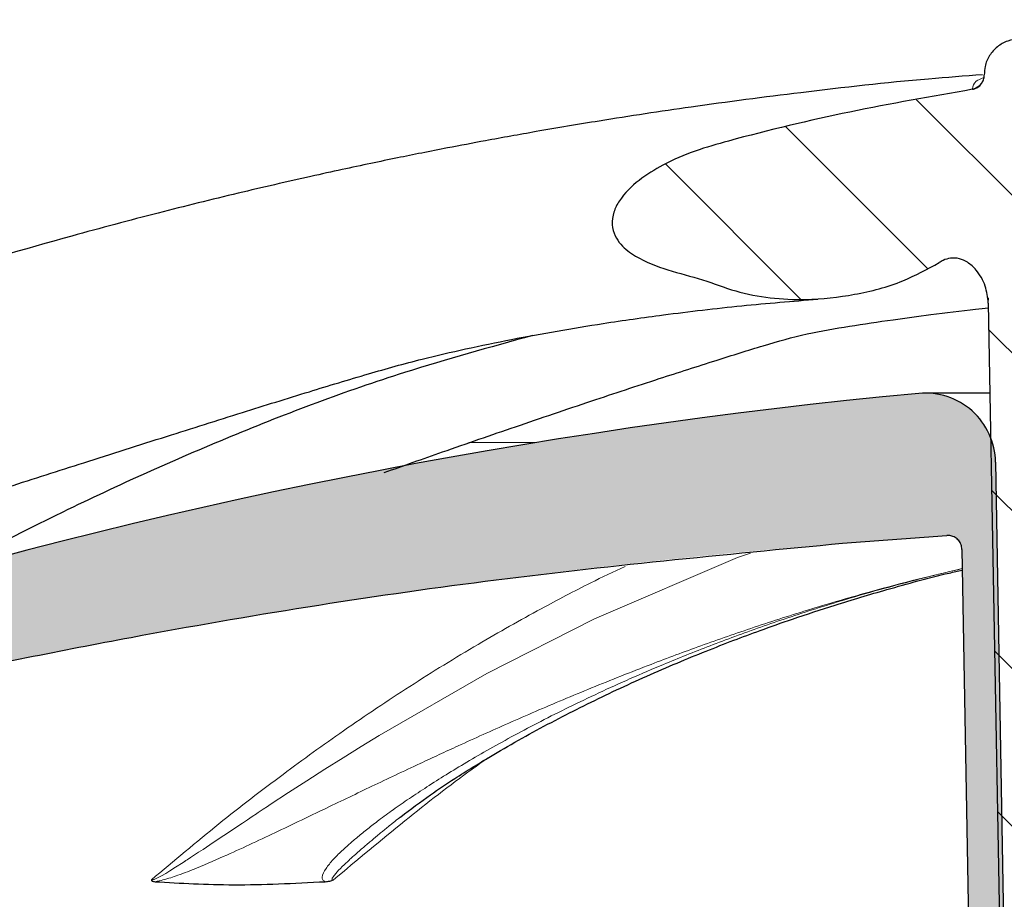
# Model space of a CAD drawing. Units: millimetres. Extents: x 0 to 420, y 0 to 297.
# Drawn here: x 110 to 124, y 236 to 248 of the extents above; entities that cross this region are included whole.
import ezdxf

# ---------------------------------------------------------------- set-up
doc = ezdxf.new("R2010")
doc.units = ezdxf.units.MM
doc.styles.add('SLDTEXTSTYLE0', font='TXT', dxfattribs={"width": 0.605})
doc.dimstyles.new('SLDDIMSTYLE1', dxfattribs={"dimtxt": 3.5, "dimasz": 3.5, "dimexe": 0, "dimexo": 0.0625, "dimgap": 0.875, "dimtad": 1, "dimdec": 0, "dimrnd": 1e-09, "dimzin": 12, "dimdsep": 46, "dimtxsty": 'SLDTEXTSTYLE0', "dimsah": 1, "dimcen": 0.09, "dimadec": 0, "dimazin": 3, "dimtfac": 1, "dimtdec": 3, "dimtofl": 0, "dimtmove": 0, "dimatfit": 3, "dimfxl": 0, "dimfrac": 2, "dimtolj": 1, "dimtzin": 12, "dimarcsym": 0})

# ---------------------------------------------------------------- blocks, each defined once
blk = doc.blocks.new('_D')
at = {"color": 7, "linetype": 'Continuous', "lineweight": 0}
for p, q in [((74.36109493925395, 244.3507754144011), (74.36109493925395, 259.1233383771468)), ((184.3755860952288, 244.3507754144011), (184.3755860952288, 259.1233383771468)), ((74.36109493925395, 258.1233383771468), (184.3755860952288, 258.1233383771468))]:
    blk.add_line(p, q, dxfattribs=at)
at = {"color": 7, "linetype": 'Continuous', "lineweight": 18}
for points in [[(74.36109493925395, 258.1233383771468), (77.86109493925395, 257.5848768386853), (77.86109493925395, 258.6617999156084)], [(184.3755860952288, 258.1233383771468), (180.8755860952288, 258.6617999156084), (180.8755860952288, 257.5848768386853)]]:
    blk.add_solid(points, dxfattribs=at)
at = {"color": 7, "linetype": 'Continuous', "lineweight": 18, "char_height": 3.5, "attachment_point": 1, "style": 'SLDTEXTSTYLE0'}
for s, insert in [('%%c', (122.8064484101123, 262.6350754663487)), ('110', (127.9093999553806, 262.6447977755357))]:
    blk.add_mtext(s, dxfattribs=dict(at, insert=insert))

msp = doc.modelspace()

# ---------------------------------------------------------------- hatches: boundary and pattern name
at = {"linetype": 'Continuous', "lineweight": 18}
h = msp.add_hatch(dxfattribs=at)
h.set_pattern_fill('ANSI31', scale=0.5, angle=90.0000000000002, style=0)
h.set_pattern_definition([(135.0000000000002, (0, 0), (-1.12253201513364, -1.122532015133648), [])])
edge = h.paths.add_edge_path(flags=0)
edge.add_line((124.9556853597151, 231.0951277735867), (125.6229880107552, 231.0951277735867))
edge.add_arc((125.6229880107552, 231.5951277735867), 0.5, 270.0000000000008, 359.0241563438692)
edge.add_line((126.1229154929365, 231.5866123428987), (126.3579473708089, 245.384962566616))
edge.add_arc((126.8578748529911, 245.3764471359518), 0.5, 92.59737378941179, 179.0241563465916, ccw=False)
edge.add_arc((130.9141769102464, 155.9592970310973), 90.009107465407, 90.98405881599479, 92.59737378941378, ccw=False)
edge.add_arc((127.8225041242363, 155.9592970310973), 90.009107465407, 87.40262621058451, 89.01594118400362, ccw=False)
edge.add_arc((131.8788061814917, 245.3764471359518), 0.5, 0.9758436534069119, 87.4026262105865, ccw=False)
edge.add_line((132.3787336636739, 245.384962566616), (132.6137655415462, 231.5866123428987))
edge.add_arc((133.1136930237276, 231.5951277735867), 0.5, 180.9758436561324, 270.0000000000008)
edge.add_line((133.1136930237275, 231.0951277735866), (133.7809956747676, 231.0951277735866))
edge.add_arc((133.7809956747676, 231.5951277735867), 0.5, 270.0000000000008, 358.9758436528922)
edge.add_line((134.2809157988799, 231.5861907993601), (134.5088472627992, 244.3363144097909))
edge.add_spline(control_points=[(134.508845397715, 244.33631808953), (134.5096594434287, 244.3816604598495), (134.5148037394538, 244.427099406179), (134.5238552416576, 244.4715365924588), (134.5389834006448, 244.545806343915), (134.5652997674147, 244.6186026358037), (134.6011640458396, 244.6853754649244), (134.6358728731618, 244.7499970521289), (134.6803323938676, 244.8107667573458), (134.7338469972399, 244.860934869258), (134.7707663797316, 244.8955455287015), (134.8129864202298, 244.9258007174566), (134.858990022657, 244.9468864262283), (134.8931348330555, 244.9625366686038), (134.9301503853102, 244.9732884478461), (134.9675000688289, 244.9772632817568), (135.0104276256803, 244.9818317249831), (135.0549996356474, 244.9773551320306), (135.0964580963046, 244.9653201060364), (135.1357213487672, 244.9539223296474), (135.1733321959179, 244.9358022382449), (135.2076980456686, 244.9136549884952)], knot_values=[5.892117595393424e-06, 5.892117595393424e-06, 5.892117595393424e-06, 5.892117595393424e-06, 0.0001419401364961657, 0.0001419401364961657, 0.0001419401364961657, 0.0003707486102697029, 0.0003707486102697029, 0.0003707486102697029, 0.000592463994851327, 0.000592463994851327, 0.000592463994851327, 0.0007449487410582929, 0.0007449487410582929, 0.0007449487410582929, 0.0008578402268262023, 0.0008578402268262023, 0.0008578402268262023, 0.0009883468585903607, 0.0009883468585903607, 0.0009883468585903607, 0.001111249769594294, 0.001111249769594294, 0.001111249769594294, 0.001111249769594294], weights=[1, 1, 1, 1, 1, 1, 1, 1, 1, 1, 1, 1, 1, 1, 1, 1, 1, 1, 1, 1, 1, 1], degree=3, periodic=0)
edge.add_spline(control_points=[(135.2076980456686, 244.9136549884952), (135.3503134131705, 244.8215950400962), (135.5032781282643, 244.7453304351156), (135.6600824389399, 244.6810576382434), (136.0634528996873, 244.5157194050269), (136.5014454368875, 244.4233950791544), (136.9365494828625, 244.3963963913537), (137.158291859836, 244.3826370313489), (137.3821651185732, 244.3860304161437), (137.602888728849, 244.4113304082469), (137.7130001182609, 244.4239517009083), (137.8226665164651, 244.441944156871), (137.9308722456232, 244.4659303046239), (138.1477738604053, 244.514011253946), (138.3534404687736, 244.6036353633004), (138.5671269363936, 244.6644315945886), (138.7866126932728, 244.7268777896532), (139.0082248164359, 244.7839736498994), (139.2222156411247, 244.8632292597945), (139.3339407037428, 244.9046087815158), (139.4443661928757, 244.9526202946205), (139.5456439848587, 245.0153703008828), (139.615220617972, 245.0584788055023), (139.6816839509149, 245.1090224731871), (139.7366687313167, 245.1696518799966), (139.7726432627974, 245.2093194841588), (139.8041299426732, 245.2542863860135), (139.8260442044523, 245.3031479339414), (139.8481175636607, 245.3523642164591), (139.8608318400827, 245.4067369194014), (139.8632973770635, 245.4606200965441), (139.8655073015488, 245.5089169801196), (139.8597294220045, 245.5580252995677), (139.8474937316215, 245.6047988028595), (139.8304362554239, 245.6700045978821), (139.8002898272092, 245.7322593930357), (139.7634730171461, 245.7887153554802), (139.6997162151301, 245.8864818815325), (139.6159508719637, 245.9715346486078), (139.5264514624965, 246.046455133955), (139.3447501252622, 246.1985583987127), (139.1320659440594, 246.3142048337204), (138.9146943863307, 246.4085466854789), (137.9541333117899, 246.8254416622007), (136.897713050598, 246.9818266141665), (135.8695121758742, 247.1800233869862), (135.4925908745535, 247.2526790201073), (135.1144694767392, 247.319356686611), (134.735445813433, 247.3800985261251)], knot_values=[0.0006800794524484466, 0.0006800794524484466, 0.0006800794524484466, 0.0006800794524484466, 0.001188027706837842, 0.001188027706837842, 0.001188027706837842, 0.002503401953392234, 0.002503401953392234, 0.002503401953392234, 0.003167829436487492, 0.003167829436487492, 0.003167829436487492, 0.003498323157196398, 0.003498323157196398, 0.003498323157196398, 0.004162226888012682, 0.004162226888012682, 0.004162226888012682, 0.004844035247920762, 0.004844035247920762, 0.004844035247920762, 0.005200653820480848, 0.005200653820480848, 0.005200653820480848, 0.005445932577876719, 0.005445932577876719, 0.005445932577876719, 0.00560621123819593, 0.00560621123819593, 0.00560621123819593, 0.005768265983482785, 0.005768265983482785, 0.005768265983482785, 0.005912728706871396, 0.005912728706871396, 0.005912728706871396, 0.006114965169883529, 0.006114965169883529, 0.006114965169883529, 0.006466093767105142, 0.006466093767105142, 0.006466093767105142, 0.007182350963318943, 0.007182350963318943, 0.007182350963318943, 0.01036413184138894, 0.01036413184138894, 0.01036413184138894, 0.0115288288150904, 0.0115288288150904, 0.0115288288150904, 0.0115288288150904], weights=[1, 1, 1, 1, 1, 1, 1, 1, 1, 1, 1, 1, 1, 1, 1, 1, 1, 1, 1, 1, 1, 1, 1, 1, 1, 1, 1, 1, 1, 1, 1, 1, 1, 1, 1, 1, 1, 1, 1, 1, 1, 1, 1, 1, 1, 1, 1, 1, 1], degree=3, periodic=0)
edge.add_spline(control_points=[(134.7354458134329, 247.3800985261252), (134.7309922457094, 247.3808121970783), (134.7264592539668, 247.3816979164897), (134.7219660145481, 247.3827427860867), (134.7000813017974, 247.3878319141884), (134.6787841072442, 247.3968356052795), (134.6598677563734, 247.408960437103), (134.6406929251226, 247.4212509473473), (134.6234181335563, 247.4370953497341), (134.6094784931549, 247.4551069354789), (134.5954453783462, 247.473239300688), (134.5843912853316, 247.4940774895164), (134.5772038614402, 247.5158502228569), (134.5700180524248, 247.5376180642825), (134.5664931201444, 247.5609244789523), (134.566902801597, 247.5838440542679)], knot_values=[2.947420125869578e-06, 2.947420125869578e-06, 2.947420125869578e-06, 2.947420125869578e-06, 1.678655033506889e-05, 1.678655033506889e-05, 1.678655033506889e-05, 8.513249623573924e-05, 8.513249623573924e-05, 8.513249623573924e-05, 0.0001544239080326542, 0.0001544239080326542, 0.0001544239080326542, 0.0002241747136991409, 0.0002241747136991409, 0.0002241747136991409, 0.0002938972838939404, 0.0002938972838939404, 0.0002938972838939404, 0.0002938972838939404], weights=[1, 1, 1, 1, 1, 1, 1, 1, 1, 1, 1, 1, 1, 1, 1, 1], degree=3, periodic=0)
edge.add_line((134.5669027121164, 247.5838439185479), (134.5669446668456, 247.5861907993797))
edge.add_spline(control_points=[(134.5669446668448, 247.5861907993797), (134.5679449268751, 247.6421437546959), (134.5592986212903, 247.6990410321696), (134.5417217544151, 247.7521709435153), (134.5241448875399, 247.805300854861), (134.4971526676841, 247.8561287886321), (134.4629803323097, 247.900445661534), (134.4288079969345, 247.9447625344371), (134.3865130308385, 247.9837906605426), (134.3395978985536, 248.0142981037588), (134.2926827662687, 248.0448055469751), (134.239853490521, 248.0676337402531), (134.1854848866047, 248.080892270982), (134.1468463282309, 248.090314814079), (134.1067954179009, 248.0951277735866), (134.067024542733, 248.0951277735866)], knot_values=[0, 0, 0, 0, 0.0001678856859851677, 0.0001678856859851677, 0.0001678856859851677, 0.0003357713719703394, 0.0003357713719703394, 0.0003357713719703394, 0.0005036570579598648, 0.0005036570579598648, 0.0005036570579598648, 0.0006715427439493931, 0.0006715427439493931, 0.0006715427439493931, 0.0007900081317215397, 0.0007900081317215397, 0.0007900081317215397, 0.0007900081317215397], weights=[1, 1, 1, 1, 1, 1, 1, 1, 1, 1, 1, 1, 1, 1, 1, 1], degree=3, periodic=0)
edge.add_line((134.067024542733, 248.0951277735866), (124.6696564917497, 248.0951277735866))
edge.add_spline(control_points=[(124.6696564917497, 248.0951277735867), (124.6136945964214, 248.0951277735867), (124.5569609520088, 248.085465870262), (124.5041536962726, 248.0669421700279), (124.4513464405365, 248.0484184697938), (124.4010090841633, 248.0205220661269), (124.3573100855202, 247.9855630723437), (124.313611086876, 247.9506040785596), (124.2753451736251, 247.9076182824469), (124.2456811626814, 247.8601653564714), (124.2160171517377, 247.8127124304959), (124.1941368730536, 247.7594835643698), (124.1818522420202, 247.7048866636403), (124.1731218277904, 247.6660858597955), (124.1690255050667, 247.6259553210797), (124.1697363676379, 247.5861907993798)], knot_values=[0, 0, 0, 0, 0.0001678856859851697, 0.0001678856859851697, 0.0001678856859851697, 0.00033577137197034, 0.00033577137197034, 0.00033577137197034, 0.0005036570579598622, 0.0005036570579598622, 0.0005036570579598622, 0.0006715427439493919, 0.0006715427439493919, 0.0006715427439493919, 0.0007900081317215314, 0.0007900081317215314, 0.0007900081317215314, 0.0007900081317215314], weights=[1, 1, 1, 1, 1, 1, 1, 1, 1, 1, 1, 1, 1, 1, 1, 1], degree=3, periodic=0)
edge.add_spline(control_points=[(124.1697363676379, 247.5861907993797), (124.1698858654713, 247.5778225632768), (124.1697284219268, 247.5717905225354), (124.1693067401594, 247.5657828522064), (124.1677180312796, 247.54314862911), (124.1622564963773, 247.5204768472942), (124.1533405468523, 247.4996120948358), (124.144545105943, 247.479029351874), (124.1321502901511, 247.4596536873082), (124.1171156712696, 247.4430714883072), (124.1019684233362, 247.4263650668456), (124.0837190004032, 247.4120399140932), (124.0638698088374, 247.4013369597257), (124.0444354790808, 247.3908577044947), (124.0229352166956, 247.3835758442204), (124.0011337723846, 247.3800822802468)], knot_values=[3.965744288653661e-06, 3.965744288653661e-06, 3.965744288653661e-06, 3.965744288653661e-06, 2.203253131755594e-05, 2.203253131755594e-05, 2.203253131755594e-05, 9.09660474107912e-05, 9.09660474107912e-05, 9.09660474107912e-05, 0.000158955203824858, 0.000158955203824858, 0.000158955203824858, 0.0002274865872864347, 0.0002274865872864347, 0.0002274865872864347, 0.0002945965139015807, 0.0002945965139015807, 0.0002945965139015807, 0.0002945965139015807], weights=[1, 1, 1, 1, 1, 1, 1, 1, 1, 1, 1, 1, 1, 1, 1, 1], degree=3, periodic=0)
edge.add_spline(control_points=[(124.0011337723846, 247.3800822802468), (122.8330341211993, 247.1928841366372), (121.6717274617671, 246.9507627412696), (120.5290848138444, 246.643987878428), (120.2090419410965, 246.5580632819944), (119.8891293751504, 246.4553725675444), (119.5962038384334, 246.300436753066), (119.4773947229478, 246.2375955706906), (119.3621728738664, 246.1663507043673), (119.2562347276107, 246.0836359578423), (119.149575271494, 246.0003580245481), (119.0490771404687, 245.904187528106), (118.9747670666934, 245.7910970037975), (118.9421603200263, 245.7414736635256), (118.9146591836164, 245.6875708991389), (118.8967471655565, 245.630959633149), (118.8786955238346, 245.57390708398), (118.8700371022609, 245.5126327861181), (118.8738029833905, 245.4529111545693), (118.8772634789402, 245.3980325131349), (118.8914674918395, 245.3428218909986), (118.9152343841726, 245.2932358532061), (118.9360859738333, 245.2497321549328), (118.964427783196, 245.209505700203), (118.9965443154275, 245.1735072431215), (119.0558030902883, 245.1070858608826), (119.1288458369694, 245.0526361918579), (119.2051314982702, 245.0067678989267), (119.4946783306654, 244.8326720243), (119.8347265896238, 244.7581240774056), (120.1600888122169, 244.667095698197), (120.3197288772692, 244.6224323188328), (120.4725012133379, 244.5554029240382), (120.6319176565079, 244.5099478311092), (120.9543651497491, 244.4180069969107), (121.2953313044906, 244.3821082122668), (121.6305533295394, 244.38929826184), (122.0994875011572, 244.3993562523316), (122.5747611962428, 244.4864022936543), (123.0122782076243, 244.6554563833282), (123.1917905553758, 244.7248189355146), (123.3670574042756, 244.8091292716169), (123.5287401105125, 244.9135062285805)], knot_values=[0.0004170632698199895, 0.0004170632698199895, 0.0004170632698199895, 0.0004170632698199895, 0.003966324466981058, 0.003966324466981058, 0.003966324466981058, 0.004962794100480159, 0.004962794100480159, 0.004962794100480159, 0.00536467521052598, 0.00536467521052598, 0.00536467521052598, 0.00577154133403499, 0.00577154133403499, 0.00577154133403499, 0.005948479467088107, 0.005948479467088107, 0.005948479467088107, 0.006127716520631239, 0.006127716520631239, 0.006127716520631239, 0.006292411362285795, 0.006292411362285795, 0.006292411362285795, 0.006435821479166096, 0.006435821479166096, 0.006435821479166096, 0.00670187601748208, 0.00670187601748208, 0.00670187601748208, 0.007723060580477531, 0.007723060580477531, 0.007723060580477531, 0.00822351155939236, 0.00822351155939236, 0.00822351155939236, 0.00924747163963068, 0.00924747163963068, 0.00924747163963068, 0.01068597114261671, 0.01068597114261671, 0.01068597114261671, 0.01126992532555981, 0.01126992532555981, 0.01126992532555981, 0.01126992532555981], weights=[1, 1, 1, 1, 1, 1, 1, 1, 1, 1, 1, 1, 1, 1, 1, 1, 1, 1, 1, 1, 1, 1, 1, 1, 1, 1, 1, 1, 1, 1, 1, 1, 1, 1, 1, 1, 1, 1, 1, 1, 1, 1, 1], degree=3, periodic=0)
edge.add_spline(control_points=[(123.5287401105125, 244.9135062285805), (123.5468750233778, 244.9251855359074), (123.5655601186441, 244.9355932044113), (123.5848809650903, 244.9445222264178), (123.6181849921194, 244.9599134977618), (123.6539928368046, 244.9710467892642), (123.6903421705957, 244.9760242768718), (123.7320947039506, 244.9817416503608), (123.7757351379622, 244.9791542596755), (123.8165552618438, 244.9686814430792), (123.8570957965743, 244.9582803579139), (123.896029991593, 244.9401384347907), (123.9311621812811, 244.917390978305), (123.9773209914017, 244.8875039848107), (124.018420178531, 244.8491249791427), (124.0537140456992, 244.8069561390804), (124.1096493828666, 244.7401250299928), (124.1531658329322, 244.6615104122577), (124.1826000246005, 244.5794812257034), (124.2104450906681, 244.5018807213376), (124.2263557172908, 244.4187496443774), (124.2278356418237, 244.3363178798353)], knot_values=[5.650820395896668e-06, 5.650820395896668e-06, 5.650820395896668e-06, 5.650820395896668e-06, 6.950283082765768e-05, 6.950283082765768e-05, 6.950283082765768e-05, 0.0001803670748791258, 0.0001803670748791258, 0.0001803670748791258, 0.0003086109784946386, 0.0003086109784946386, 0.0003086109784946386, 0.0004354318016457069, 0.0004354318016457069, 0.0004354318016457069, 0.0006021889381393151, 0.0006021889381393151, 0.0006021889381393151, 0.0008682342443153031, 0.0008682342443153031, 0.0008682342443153031, 0.00111963614352443, 0.00111963614352443, 0.00111963614352443, 0.00111963614352443], weights=[1, 1, 1, 1, 1, 1, 1, 1, 1, 1, 1, 1, 1, 1, 1, 1, 1, 1, 1, 1, 1, 1], degree=3, periodic=0)
edge.add_line((124.2278336752682, 244.3363198031108), (124.4557652356028, 231.5861907993601))
edge.add_arc((124.9556853597151, 231.5951277735867), 0.5, 181.0241563471094, 270.0000000000008)
h = msp.add_hatch(dxfattribs=at)
h.set_pattern_fill('ANSI31', scale=0.5, style=0)
h.set_pattern_definition([(45, (0, 0), (-1.122532015133644, 1.122532015133644), [])])
edge = h.paths.add_edge_path(flags=0)
edge.add_line((79.39519636777875, 228.7189655760861), (80.68819576356944, 179.3134515148269))
edge.add_arc((97.18254799721667, 179.7451277735866), 16.50000000000001, 181.4991545514483, 271.4332981048944)
edge.add_arc((97.60026780389227, 163.0503528376041), 0.1999999999999974, 29.425507464616487, 91.43329810489502, ccw=False)
edge.add_arc((98.12286491172628, 163.3451277735866), 0.4000000000000009, 209.4255074646065, 270.0000000000008)
edge.add_line((98.12286491172628, 162.9451277735866), (98.21834051724139, 162.9451277735866))
edge.add_arc((98.21834051724139, 163.3451277735866), 0.400000000000001, 270.0000000000008, 313.8308606708499)
edge.add_line((98.49535324851101, 163.0565728451682), (98.63372032417075, 163.1894052377958))
edge.add_arc((98.77222668980556, 163.0451277735866), 0.1999999999999995, 89.9999999999992, 133.8308606708454, ccw=False)
edge.add_line((98.77222668980556, 163.2451277735866), (117.8052804108444, 163.2451277735866))
edge.add_arc((117.8052804108444, 170.2451277735866), 7.000000000000001, 270.0000000000008, 358.9999999999974)
edge.add_line((124.8042142769392, 170.1229609285252), (124.9903676007688, 180.7876777081331))
edge.add_arc((125.240329524558, 180.7833146065267), 0.25, 105.7902545841643, 179.0000000006557, ccw=False)
edge.add_arc((124.9683405172414, 181.7451277735867), 0.7495311843214129, 285.7902545841737, 432.2097454158219)
edge.add_spline(control_points=[(125.1973472933457, 182.4588174069488), (125.1763307775388, 182.4655611290163), (125.1560412272481, 182.4751954868483), (125.1375323285863, 182.4872201446113), (125.1140683334416, 182.5024639749722), (125.0929126249931, 182.5219691203481), (125.0758171166557, 182.5441203511697), (125.0587216083187, 182.5662715819908), (125.0452147848652, 182.5916798565532), (125.0364151522178, 182.6182411045935), (125.0276155195703, 182.6448023526337), (125.0232803729958, 182.6732491661675), (125.0237687078669, 182.7012258521978)], knot_values=[0, 0, 0, 0, 6.621590077840392e-05, 6.621590077840392e-05, 6.621590077840392e-05, 0.0001506173395983806, 0.0001506173395983806, 0.0001506173395983806, 0.0002350187784161629, 0.0002350187784161629, 0.0002350187784161629, 0.0003194202172339457, 0.0003194202172339457, 0.0003194202172339457, 0.0003194202172339457], weights=[1, 1, 1, 1, 1, 1, 1, 1, 1, 1, 1, 1, 1], degree=3, periodic=0)
edge.add_line((125.0237687078669, 182.7012258521978), (125.8087644745637, 227.6736032062784))
edge.add_arc((127.0085817087491, 227.6526603185521), 1.200000000000023, 101.89681196579318, 178.9999999999198, ccw=False)
edge.add_arc((126.3282875694539, 230.8817778271052), 2.100000000000545, 281.8968119657936, 358.9999999999935)
edge.add_line((128.4279677292828, 230.8451277735866), (128.665159827455, 244.4338539767953))
edge.add_arc((129.1650836750277, 244.4251277735919), 0.4999999999958779, 89.9999999999992, 179.0000000017302, ccw=False)
edge.add_line((129.1650836750277, 244.9251277735878), (129.5715973594551, 244.9251277735878))
edge.add_arc((129.5715973594551, 244.4251277735919), 0.4999999999958779, 0.9999999982682084, 89.9999999999992, ccw=False)
edge.add_line((130.0715212070278, 244.4338539767953), (130.3087133052, 230.8451277735866))
edge.add_arc((132.4083934650289, 230.8817778271052), 2.100000000000545, 181.0000000000081, 258.103188034208)
edge.add_arc((131.7280993257336, 227.6526603185521), 1.200000000000023, 1.0000000000786144, 78.10318803420392, ccw=False)
edge.add_line((132.927916559919, 227.6736032062784), (133.7129123266158, 182.7012258521978))
edge.add_arc((133.4629504028267, 182.6968627505885), 0.25, -72.20974541582098, 1.0000000000010232, ccw=False)
edge.add_arc((133.7683405172414, 181.7451277735867), 0.7495311843214129, 107.7902545841768, 254.209745415829)
edge.add_arc((133.4963515099247, 180.7833146065267), 0.25, 0.9999999993427195, 74.20974541583399, ccw=False)
edge.add_line((133.746313433714, 180.7876777081331), (133.9324667575436, 170.1229609285252))
edge.add_arc((140.9314006236384, 170.2451277735866), 7.000000000000001, 181.0000000000042, 270.0000000000008)
edge.add_line((140.9314006236384, 163.2451277735866), (159.9644543446772, 163.2451277735866))
edge.add_arc((159.9644543446772, 163.0451277735866), 0.1999999999999995, 46.16913932915298, 89.9999999999992, ccw=False)
edge.add_line((160.102960710312, 163.1894052377958), (160.2413277859718, 163.0565728451682))
edge.add_arc((160.5183405172414, 163.3451277735866), 0.400000000000001, 226.1691393291518, 270.0000000000008)
edge.add_line((160.5183405172414, 162.9451277735866), (160.6138161227565, 162.9451277735866))
edge.add_arc((160.6138161227565, 163.3451277735866), 0.4000000000000009, 270.0000000000008, 330.5744925353941)
edge.add_arc((161.1364132305905, 163.0503528376041), 0.1999999999999974, 88.56670189511152, 150.5744925353859, ccw=False)
edge.add_arc((161.5541330372661, 179.7451277735866), 16.50000000000001, 268.5667018951072, 358.5008454485533)
edge.add_line((178.0484852709133, 179.3134515148269), (179.341484666704, 228.7189655760861))
edge.add_arc((178.3418269555739, 228.7451277735866), 1, 358.5008454485571, 538.5008454485554)
edge.add_line((177.3421692444437, 228.7712899710872), (176.049169848653, 179.3657759098281))
edge.add_arc((161.5541330372661, 179.7451277735866), 14.5, 270, 358.5008454485527, ccw=False)
edge.add_line((161.5541330372661, 165.2451277735866), (140.9314006236384, 165.2451277735866))
edge.add_arc((140.9314006236384, 170.2451277735866), 5.000000000000001, 181.0000000000034, 270, ccw=False)
edge.add_line((135.9321621478564, 170.1578657413999), (134.8900124808069, 229.8625801800198))
edge.add_arc((133.8901647856496, 229.8451277735867), 0.9999999999998623, 0.9999999997554778, 90)
edge.add_line((133.8901647856496, 230.8451277735866), (133.0628814573269, 230.8451277735866))
edge.add_spline(control_points=[(133.0628814573269, 230.8451277735866), (132.7680323981111, 230.8451277735691), (132.7629099123965, 231.1398924895513)], knot_values=[0, 0, 0, 1, 1, 1], weights=[1, 0.7132503569480477, 1], degree=2, periodic=0)
edge.add_line((132.7629099123965, 231.1398924895514), (132.5745002663128, 241.9502283117004))
edge.add_spline(control_points=[(132.5745002663128, 241.9502283117004), (132.5698589432893, 242.1944799938674), (132.330002170573, 242.239892687649)], knot_values=[0, 0, 0, 0.8710949939019582, 0.8710949939019582, 0.8710949939019582], weights=[1, 0.7502137985814257, 0.9356026163658642], degree=2, periodic=0)
edge.add_spline(control_points=[(132.3300021705729, 242.2398926876491), (132.294921689156, 242.246493846593), (132.2607557180257, 242.2595388771954), (132.2304016858975, 242.2778538128892), (132.2017074776981, 242.2951672484071), (132.1756009610977, 242.3176633656659), (132.1542447328384, 242.3434901763123), (132.1328887144504, 242.3693167331542), (132.1156954864174, 242.399185542444), (132.1040916460517, 242.4306250311242), (132.0924878811762, 242.4620643152709), (132.086153615477, 242.4959407440561), (132.0856099211213, 242.5294486586942)], knot_values=[0, 0, 0, 0, 0.0001063543004451534, 0.0001063543004451534, 0.0001063543004451534, 0.0002067238534808204, 0.0002067238534808204, 0.0002067238534808204, 0.0003070946682421358, 0.0003070946682421358, 0.0003070946682421358, 0.0004074647931698814, 0.0004074647931698814, 0.0004074647931698814, 0.0004074647931698814], weights=[1, 1, 1, 1, 1, 1, 1, 1, 1, 1, 1, 1, 1], degree=3, periodic=0)
edge.add_line((132.0856099211213, 242.5294486586942), (132.0439569802938, 244.9503634955167))
edge.add_arc((131.7440026717468, 244.9451277735866), 0.3, 0.9999999991602105, 90)
edge.add_line((131.7440026717036, 245.2451277735866), (131.4183405171972, 245.2451277735866))
edge.add_arc((131.4183405172414, 245.5451277735866), 0.3, 180, 270, ccw=False)
edge.add_arc((130.8183405172414, 245.5451277735866), 0.3, 0, 90)
edge.add_line((130.8183405172414, 245.8451277735866), (127.9183405172414, 245.8451277735866))
edge.add_arc((127.9183405172414, 245.5451277735866), 0.3, 90, 180)
edge.add_arc((127.3183405172414, 245.5451277735866), 0.3, 270, 360, ccw=False)
edge.add_line((127.3183405172856, 245.2451277735866), (126.9926783627792, 245.2451277735866))
edge.add_arc((126.992678362736, 244.9451277735866), 0.3, 90, 179.0000000008397)
edge.add_line((126.692724054189, 244.9503634955167), (126.650466288757, 242.529417735321))
edge.add_spline(control_points=[(126.650466288757, 242.529417735321), (126.6504995357565, 242.494222297795), (126.6435090271209, 242.4585640001596), (126.6307341855239, 242.4257306843653), (126.6185664001679, 242.3944575968613), (126.6008222737996, 242.3648567370474), (126.5789780046639, 242.3393834390979), (126.5571045115971, 242.3138760621915), (126.5305152597495, 242.2918015738985), (126.5014238174157, 242.2749859871252), (126.4723339969632, 242.2581713378402), (126.4399400122422, 242.2461497834491), (126.4069253495746, 242.2399062160809)], knot_values=[0, 0, 0, 0, 0.0001056929933102542, 0.0001056929933102542, 0.0001056929933102542, 0.0002062135686768121, 0.0002062135686768121, 0.0002062135686768121, 0.0003068701380464769, 0.0003068701380464769, 0.0003068701380464769, 0.0004075173062814046, 0.0004075173062814046, 0.0004075173062814046, 0.0004075173062814046], weights=[1, 1, 1, 1, 1, 1, 1, 1, 1, 1, 1, 1, 1], degree=3, periodic=0)
edge.add_spline(control_points=[(126.4069253495746, 242.2399062160809), (126.1668220912016, 242.1944799938227), (126.1625478588336, 241.9503629355791)], knot_values=[0.1289050060990843, 0.1289050060990843, 0.1289050060990843, 1, 1, 1], weights=[0.9356026163654181, 0.7502137985817168, 1], degree=2, periodic=0)
edge.add_line((126.1625478588307, 241.9503629355792), (125.9734880064959, 231.1400272354729))
edge.add_spline(control_points=[(125.9734880064959, 231.1400272354729), (125.9686486363645, 230.8451277735969), (125.673841924463, 230.8451277735866)], knot_values=[0, 0, 0, 1, 1, 1], weights=[1, 0.7132503569480653, 1], degree=2, periodic=0)
edge.add_line((125.673841924463, 230.8451277735866), (124.8465162488331, 230.8451277735866))
edge.add_arc((124.8465162488331, 229.8451277735867), 0.9999999999998623, 90, 179.0000000002445)
edge.add_line((123.8466685536758, 229.8625801800198), (122.8045188866264, 170.1578657413999))
edge.add_arc((117.8052804108444, 170.2451277735866), 5.000000000000001, 270, 358.9999999999966, ccw=False)
edge.add_line((117.8052804108444, 165.2451277735866), (97.18254799721667, 165.2451277735866))
edge.add_arc((97.18254799721667, 179.7451277735866), 14.5, 181.4991545514471, 270, ccw=False)
edge.add_line((82.68751118582972, 179.3657759098282), (81.39451179003903, 228.7712899710872))
edge.add_spline(control_points=[(81.39451179003903, 228.7712899710872), (81.39158361772277, 228.883175451479), (81.36929787177631, 228.996098348471), (81.329500044511, 229.1007074678659), (81.28970221724568, 229.2053165872608), (81.23129463544775, 229.3044971777308), (81.15911405636078, 229.3900360514566), (81.08693347727383, 229.4755749251825), (80.99898907140631, 229.5498313499151), (80.90256355324526, 229.6066561188366), (80.80613803508419, 229.6634808877581), (80.69857186978355, 229.7044412981561), (80.58877265826024, 229.7261454006364), (80.47897344673693, 229.7478495031167), (80.36391279116975, 229.7508959236235), (80.25311891447306, 229.7350323867501), (80.14232503777637, 229.7191688498767), (80.03274210803538, 229.6839578196896), (79.93344473530716, 229.6323151369079), (79.83414736257895, 229.5806724541263), (79.74239680272268, 229.5111737497965), (79.66579095949206, 229.4295742418412), (79.58918511626142, 229.347974733886), (79.52561110591604, 229.2520238071262), (79.48033351989375, 229.1496671995251), (79.43505593387145, 229.0473105919239), (79.40682596044623, 228.9357251818657), (79.3979813359914, 228.8241514056732), (79.39520964290624, 228.7891868613289), (79.39427874883377, 228.7540278010474), (79.39519636777877, 228.7189655760861)], knot_values=[1.194076565520086e-32, 1.194076565520086e-32, 1.194076565520086e-32, 1.194076565520086e-32, 0.0003357713719788199, 0.0003357713719788199, 0.0003357713719788199, 0.0006715427439576341, 0.0006715427439576341, 0.0006715427439576341, 0.00100731411593644, 0.00100731411593644, 0.00100731411593644, 0.001343085487915252, 0.001343085487915252, 0.001343085487915252, 0.001678856859894069, 0.001678856859894069, 0.001678856859894069, 0.002014628231872877, 0.002014628231872877, 0.002014628231872877, 0.002350399603851683, 0.002350399603851683, 0.002350399603851683, 0.0026861709758305, 0.0026861709758305, 0.0026861709758305, 0.0030219423478093, 0.0030219423478093, 0.0030219423478093, 0.003125815415366868, 0.003125815415366868, 0.003125815415366868, 0.003125815415366868], weights=[1, 1, 1, 1, 1, 1, 1, 1, 1, 1, 1, 1, 1, 1, 1, 1, 1, 1, 1, 1, 1, 1, 1, 1, 1, 1, 1, 1, 1, 1, 1], degree=3, periodic=0)
h = msp.add_hatch(dxfattribs=at)
h.set_pattern_fill('DIN 128 Elastomer-Gummi', scale=0.03125, style=0, pattern_type=2)
h.set_pattern_definition([(45.00000209717174, (0.21047475, 0.21047475), (0.1403164864838794, 0.4209495108110583), [0.1984375, -0.396875]), (45.00000209717174, (0.4911078125, 0.21047475), (0.1403164864838794, 0.4209495108110583), [0.1984375, -0.396875]), (134.9999719140475, (0, 0), (-0.1403165706737638, -0.1403164331096135), [])])
edge = h.paths.add_edge_path(flags=0)
edge.add_spline(control_points=[(123.639482403897, 241.0280979085225), (123.6571932172681, 241.0292738955672), (123.675219703677, 241.0280515225307), (123.6926099421087, 241.0244968828752), (123.7145777284551, 241.0200065727051), (123.7360705512201, 241.0116432274515), (123.7553009297727, 241.000113307109), (123.7745806350685, 240.9885538120278), (123.7921222504366, 240.9734914102283), (123.8064731973367, 240.9561888299035), (123.8208326770411, 240.9388759617883), (123.8323963041162, 240.9188414014563), (123.8402108889959, 240.8977496418589), (123.8480253716326, 240.8766581582181), (123.8523070136999, 240.853926949003), (123.8527005063618, 240.831437796405)], knot_values=[0, 0, 0, 0, 5.324943851490587e-05, 5.324943851490587e-05, 5.324943851490587e-05, 0.0001208800131345139, 0.0001208800131345139, 0.0001208800131345139, 0.0001886848723958587, 0.0001886848723958587, 0.0001886848723958587, 0.0002565277446126424, 0.0002565277446126424, 0.0002565277446126424, 0.0003243686911666296, 0.0003243686911666296, 0.0003243686911666296, 0.0003243686911666296], weights=[1, 1, 1, 1, 1, 1, 1, 1, 1, 1, 1, 1, 1, 1, 1, 1], degree=3, periodic=0)
edge.add_line((123.8527005063618, 240.831437796405), (124.0012662376226, 232.3189491639326))
edge.add_arc((125.501037780357, 232.3451277735866), 1.5, 180.9999999999245, 270.0000000000008)
edge.add_line((125.501037780357, 230.8451277735866), (126.3683405172414, 230.8451277735866))
edge.add_line((126.3683405172414, 230.8451277735866), (126.3683405172414, 231.3451277735866))
edge.add_line((126.3683405172414, 231.3451277735866), (125.5009886239095, 231.3451277735866))
edge.add_arc((125.501037780357, 232.3451277735866), 1, 181.0000000014616, 269.99718354302206, ccw=False)
edge.add_line((124.5011900852021, 232.3276753671238), (124.3310760158603, 242.0735038725136))
edge.add_arc((123.3312283207039, 242.0560514660763), 1, 1.000000000001776, 95.35643836877108)
edge.add_arc((130.7059862750221, 163.4010265463977), 80, 95.3564383687541, 119.0080875602997)
edge.add_line((91.91134051724126, 233.3651277735866), (91.61134051724129, 232.6451277735866))
edge.add_arc((130.8134272250782, 162.9085061336529), 80, 113.87833460157529, 119.3422960048849, ccw=False)
edge.add_ellipse((130.5278437302811, 139.5581337914751), major_axis=(-101.7105793175919, 0), ratio=0.9998959860649418, start_angle=284.9616940450461, end_angle=288.39598562572496, ccw=False)
edge.add_spline(control_points=[(104.2688976900292, 237.8103662377963), (104.2694611553605, 237.8105167932296), (104.2700246206918, 237.8106673486629), (104.2705880860231, 237.8108179040961)], knot_values=[0, 0, 0, 0, 1, 1, 1, 1], weights=[1, 1, 1, 1], degree=3, periodic=0)
edge.add_spline(control_points=[(104.2705880860232, 237.8108179040968), (104.8820200610124, 237.9741845696959), (105.494579181457, 238.1334291624383), (106.108502917698, 238.2871671653786), (108.065596101332, 238.7772599568092), (110.0381197672319, 239.2100950513356), (112.02175785135, 239.5783132269798), (115.3712085857514, 240.2000640638416), (118.7580168359252, 240.6429469021799), (122.1535409908809, 240.9182831301486)], knot_values=[9.417101629112054e-05, 9.417101629112054e-05, 9.417101629112054e-05, 9.417101629112054e-05, 0.001992812382704376, 0.001992812382704376, 0.001992812382704376, 0.008047959175000357, 0.008047959175000357, 0.008047959175000357, 0.01828111827816947, 0.01828111827816947, 0.01828111827816947, 0.01828111827816947], weights=[1, 1, 1, 1, 1, 1, 1, 1, 1, 1], degree=3, periodic=0)
edge.add_spline(control_points=[(122.153540990881, 240.9182831301486), (122.6485820080889, 240.9584249973405), (123.1439234930003, 240.995019290838), (123.6394891094075, 241.0280601451674)], knot_values=[0, 0, 0, 0, 0.001489996932000252, 0.001489996932000252, 0.001489996932000252, 0.001489996932000252], weights=[1, 1, 1, 1], degree=3, periodic=0)

# ---------------------------------------------------------------- linework, layer by layer
at = {"color": 8, "linetype": 'Continuous', "lineweight": 18}
for p, q in [((124.0011337540252, 247.380082522372), (124.000760740233, 247.3875834910087)), ((117.7850801663238, 242.3506952305046), (116.8311225951429, 242.3506952305046))]:
    msp.add_line(p, q, dxfattribs=at)
at = {"color": 7, "linetype": 'Continuous', "lineweight": 25}
for p, q in [((124.2278337261095, 244.3363169591247), (124.2289632716297, 244.4140958233176)), ((124.2278336752682, 244.3363198031108), (124.4557652356028, 231.5861907993601)), ((124.250720781714, 243.0560514660763), (123.3312283207039, 243.0560514660763)), ((124.3310760158603, 242.0735038725136), (124.5011900852021, 232.3276753671238)), ((122.153540990881, 240.9182831301486), (123.6394891094075, 241.0280601451674)), ((123.8526821333184, 240.8313267984467), (124.0012662376226, 232.3189491639326))]:
    msp.add_line(p, q, dxfattribs=at)
at = {"color": 8, "linetype": 'Continuous', "lineweight": 18, "flags": 128}
msp.add_lwpolyline([(120.8437867484595, 240.7790543761972), (120.6592712572858, 240.7169318216359), (118.6232096396204, 239.84339525521), (117.0895779935458, 239.063030855943), (115.5573551838708, 238.1821745781445), (115.2996079859012, 238.024610373947), (115.0415874077466, 237.8643396559156), (114.7831597910531, 237.7013841982203), (114.5241816058326, 237.5357584248083), (114.2644557750379, 237.3674773935827), (114.0038918984876, 237.1967298700685), (113.9634738672624, 237.170080490158), (113.9055112419487, 237.1317830668508), (113.8332987770189, 237.0839606588792), (113.8143611911633, 237.0713995093178), (113.8091890474431, 237.0679674261374), (113.8076774054345, 237.0669642637847), (113.8071437834505, 237.0666101463465), (113.8069801588137, 237.0665015691248), (113.8069219424131, 237.0664629400367), (113.8068989947102, 237.0664477137082), (113.806889414152, 237.0664413568881), (113.8068852986876, 237.0664386262466), (113.8068821079716, 237.0664365091917), (113.7469996809665, 237.0266758259822), (113.6809449384602, 236.9827549189441), (113.6086809469607, 236.934642338238), (113.344891209506, 236.7586294442873), (113.2067838396039, 236.6664382561754), (113.1429227329261, 236.6238004423221), (113.0470954356723, 236.559968226357), (112.9849946358925, 236.5187907100604), (112.8685507697673, 236.4421525569055), (112.8211377273712, 236.4111807955925), (112.8040658126356, 236.4000661070395), (112.7922896223473, 236.3924099897366), (112.7922348646466, 236.3923743611757), (112.7917632557614, 236.3920672190204), (112.7904171619626, 236.3911904557009), (112.7852635299631, 236.3878352935041), (112.7650769595923, 236.3747236905232), (112.6558783588162, 236.3047844581594), (112.573379634104, 236.2534644002726), (112.5157778526528, 236.21869120348), (112.4556480057842, 236.1840747436366), (112.3906306780622, 236.1498391069069), (112.353655491953, 236.1335324957979), (112.3409794228418, 236.129072694606), (112.3319818163432, 236.1265562012881), (112.3296418579887, 236.126049457213), (112.3260873459545, 236.1254443430614), (112.3204367089724, 236.1249194532475), (112.3182198135025, 236.1248826781455), (112.3155210066866, 236.1250293561768), (112.3132077948159, 236.1254144160353), (112.3118256489748, 236.1258469323815)], dxfattribs=at)
at = {"color": 8, "linetype": 'Continuous', "lineweight": 18}
msp.add_arc((123.9708883804738, 247.5847206005982), 0.1993875569208839, 278.6165291517931, 339.4752804748209, dxfattribs=at)
at = {"color": 7, "linetype": 'Continuous', "lineweight": 25}
for centre, radius, start, end in [((130.7059862750221, 163.4010265463978), 80.00000000000023, 95.3564383687541, 119.0080875602997), ((123.3312283207039, 242.0560514660763), 1.000000000000044, 1.000000000001776, 95.35643836877108)]:
    msp.add_arc(centre, radius, start, end, dxfattribs=at)
for points, knots in [([(124.6696564917497, 248.0951277735867), (124.6134450678892, 248.0896005997058), (124.5010222201682, 248.078546251944), (124.351176805212, 247.9923402388043), (124.2381310720972, 247.8654712268946), (124.1769192788534, 247.7220725466058), (124.1718445815084, 247.6260726489047), (124.1697363676379, 247.5861907993797)], [0, 0, 0, 0, 0.2122836772307787, 0.4245673544615568, 0.6368510316976835, 0.8491347089338205, 1, 1, 1, 1]), ([(124.1452431451821, 247.587118202052), (123.8895150630643, 247.5678624179032), (123.0265784165445, 247.5028851120796), (121.6427968241751, 247.3473466253365), (120.0795720548498, 247.1446093083314), (118.8232705761821, 246.9532902811955), (117.8478742621477, 246.789364383771), (117.1278708828278, 246.6596527879345), (116.5848897224624, 246.5567347557859), (116.1673988592781, 246.4747514817821), (115.804156977425, 246.4014687241478), (115.4264308328141, 246.323197825486), (115.0158061516318, 246.2356476485924), (114.3857363062798, 246.0971983013636), (113.5129357466975, 245.8955019946147), (112.377799762793, 245.6140855475911), (110.9049484424073, 245.2219329065783), (109.059573205429, 244.6837721856068), (106.8219307347767, 243.9555688906852), (104.4323724702733, 243.0927445232431), (101.9316386261372, 242.0927618856688), (99.50188982858454, 241.0375907206429), (97.91827450015012, 240.2634711650258), (97.18789802824617, 239.9064408308837)], [0, 0, 0, 0, 0.02763393747264784, 0.09324880214678888, 0.1496523038877149, 0.1968661314100606, 0.229432232355479, 0.2555227604172274, 0.2751352182958471, 0.2885545558344531, 0.301177563568051, 0.3150451231316678, 0.330158260661138, 0.3465181370948471, 0.3847634140878934, 0.4270389710257622, 0.4728712793692351, 0.5491453470982905, 0.6336364197728404, 0.7245520167829769, 0.8189456207002248, 0.916496224555707, 1, 1, 1, 1]), ([(124.0011337723846, 247.3800822802468), (124.0226898448907, 247.3857359429032), (124.0662621442457, 247.3971639561302), (124.119833057596, 247.4406651324149), (124.1568541216266, 247.4982904746003), (124.1694471766147, 247.5491077347004), (124.169720833142, 247.5778213405047), (124.1697782329157, 247.5838440525883)], [0, 0, 0, 0, 0.230653761694366, 0.4662312556745294, 0.7000570869172217, 0.9370866264823263, 1, 1, 1, 1]), ([(124.0012352210498, 247.3800985261252), (123.4189551165013, 247.2783374290808), (122.2528970852172, 247.0745534708896), (120.9403741472973, 246.7614158727361), (120.0500090154881, 246.5104844763044), (119.6195269862169, 246.325402116501), (119.247885171053, 246.0950528458046), (119.0049405132853, 245.8629410762216), (118.887101418444, 245.6339386538641), (118.8620094350594, 245.4572083983637), (118.9038472105806, 245.295046125506), (119.0165505528543, 245.1360146001006), (119.2649867471666, 244.9517677062106), (119.6683224445449, 244.7993003442805), (120.1580319402866, 244.6796670348005), (120.6278074447483, 244.4951205311738), (121.1234657834469, 244.400098156282), (121.6929565345064, 244.3756027492778), (122.3316683902977, 244.4461781855977), (122.979886419225, 244.6135494608027), (123.3593737755396, 244.8209449882804), (123.5287401105125, 244.9135062285805)], [0, 0, 0, 0, 0.1641505354811042, 0.3287233218895078, 0.3745780570994184, 0.4209253391118991, 0.458257022764435, 0.4958428897541336, 0.5123353083581516, 0.5289562848876094, 0.5442294210627913, 0.5576291185871558, 0.5823531346507955, 0.6287937201913992, 0.6763600745806272, 0.7224037188412344, 0.7685466191818121, 0.8157972016750734, 0.8802309734000271, 0.9465467274706962, 1, 1, 1, 1]), ([(124.2278356418237, 244.3363178798353), (124.2180716923485, 244.4188218787453), (124.1979865621085, 244.5885384025397), (124.0820468984689, 244.788915961057), (123.9466705313145, 244.9163923545329), (123.8184005617879, 244.9766198960007), (123.6948007086017, 244.9837019145776), (123.5972745058412, 244.9540363141048), (123.5473233150302, 244.9244998146946), (123.5289840920786, 244.9136556998877)], [0, 0, 0, 0, 0.2249195291854925, 0.4626752779399336, 0.6126934996929454, 0.7268747060439609, 0.8418433668962034, 0.9419339217208516, 1, 1, 1, 1]), ([(99.8722818644928, 237.1811915223932), (99.97290021806037, 237.2426776226181), (100.4644354562281, 237.5430461324025), (101.3187378507537, 238.0075154234123), (102.3514373834748, 238.5494893607907), (103.1482775757493, 238.9441483601821), (103.7069944163379, 239.2116050095874), (104.0892935484829, 239.3903338389911), (104.4288752234489, 239.5459790928974), (104.7966550063735, 239.7108322334938), (105.2150782519321, 239.8934603265962), (105.8065888091289, 240.1436975091509), (106.525390087883, 240.433256297909), (107.4309997071644, 240.7749004956997), (108.3517796376257, 241.0941349859176), (109.3256891810584, 241.4143868977382), (110.3170545585201, 241.7339777367177), (111.3890429260885, 242.0768971369835), (112.4970895744022, 242.4295879479486), (113.566470258325, 242.7679750617466), (114.5171793026795, 243.0632324977427), (115.3595852961422, 243.3198065913999), (116.124372926708, 243.5342453712335), (116.802822016329, 243.6907998093452), (117.4400709200288, 243.8226872535151), (118.0955872188264, 243.9426391871176), (118.815059192025, 244.0603480565914), (119.6894257112539, 244.1840417385833), (120.7075234465928, 244.3047332116633), (121.4406382586904, 244.3638502479081), (121.8022933735206, 244.3930134542418)], [0, 0, 0, 0, 0.01450085962257278, 0.07083880063125308, 0.1192951523079208, 0.157818296903572, 0.18033336558071, 0.1958153072511358, 0.2103332792265892, 0.2272191194870196, 0.2465034613458579, 0.2678936589422154, 0.3083461751869011, 0.3448007099457611, 0.3919651676338901, 0.4337827272139047, 0.4770469836894166, 0.5255301928235099, 0.5793396406044021, 0.6286660189971356, 0.6722157127514934, 0.7100507636958127, 0.7430096178184166, 0.7700708930286937, 0.7994072672784788, 0.8286483019285086, 0.8585612019803077, 0.8980603064654609, 0.9497118173543659, 1, 1, 1, 1]), ([(115.6256209825866, 241.9243873442726), (115.9025478439232, 242.0222377694298), (116.521267131238, 242.2408584731946), (117.5066711214029, 242.581599882657), (118.5440853177332, 242.9327932271255), (119.4969385800056, 243.2484732530534), (120.3203413286576, 243.5113095172338), (121.0335996238238, 243.7368365812359), (121.6157015680541, 243.9023168004953), (122.2550649683967, 244.0103465802222), (122.8230281803171, 244.0944485342396), (123.4369202040191, 244.1790327402615), (123.89407970515, 244.2355799146807), (124.1685561954075, 244.2638965451797), (124.2290168654099, 244.2701340282172)], [0, 0, 0, 0, 0.09735465359512965, 0.2175130343024042, 0.3415371692855856, 0.4520634744548454, 0.5465885617389588, 0.6280218790892478, 0.7083608580873992, 0.7807754207692599, 0.8534866036214096, 0.9126655533031605, 0.9807622898535866, 1, 1, 1, 1]), ([(117.7386361993904, 243.8749750602128), (117.1277449851343, 243.7066767966946), (115.6553383762482, 243.301034237618), (113.4223979312712, 242.4569998719047), (111.2027172604771, 241.4586734282442), (109.818361727286, 240.7432538059562), (109.20679388031, 240.4272023093596)], [0, 0, 0, 0, 0.2017889977933813, 0.4863639335741329, 0.7730905856610819, 1, 1, 1, 1]), ([(123.8527005063618, 240.831437796405), (123.8500842268655, 240.8539878435184), (123.8448516336421, 240.8990882327851), (123.8091646985509, 240.9586972568113), (123.7574334025815, 241.0031458624564), (123.6977172368185, 241.0273730188666), (123.6573281946271, 241.0278757694959), (123.639482403897, 241.0280979085225)], [0, 0, 0, 0, 0.2089674590671455, 0.4179376522208433, 0.626783669442089, 0.835095358275002, 1, 1, 1, 1]), ([(104.2705880860232, 237.8108179040968), (104.8826848234115, 237.971708731922), (106.470072159728, 238.3889566063491), (109.0513209543718, 238.9941243740293), (112.6974956847462, 239.7297965064506), (117.0616970331099, 240.4323586898438), (120.4547507177409, 240.7561643143488), (122.153540990881, 240.9182831301485)], [0, 0, 0, 0, 0.1044626585264859, 0.2709093042554527, 0.4375137973792546, 0.7183816766248571, 0.9999999999999999, 0.9999999999999999, 0.9999999999999999, 0.9999999999999999]), ([(115.8616855797927, 237.0240955240022), (116.003247440372, 237.1309514312692), (116.2592662577301, 237.3242035042095), (116.6019988575474, 237.550268836232), (116.8655090798338, 237.7169103419563), (117.0876735213952, 237.8522011069722), (117.487126672865, 238.0883123571952), (118.0959514859663, 238.4225419521528), (118.9373227277462, 238.8374472922328), (119.6423358576266, 239.1506290628991), (120.2016201328501, 239.3803569992394), (120.5947877132436, 239.533964403719), (121.0043835825841, 239.6864254000595), (121.48531007323, 239.8559834754565), (122.0872801799806, 240.0542188081573), (122.8307282245673, 240.2747339274727), (123.4353250862399, 240.4419425812083), (123.7947525830095, 240.5221889919317), (123.8578323289871, 240.536272286197)], [0, 0, 0, 0, 0.06405118281699623, 0.1158384610664113, 0.1550401972583348, 0.1825688617218511, 0.2083781344186653, 0.3173261487477956, 0.4217399061728492, 0.5280656873994909, 0.5781638667813906, 0.6251295846074474, 0.669237912067097, 0.7229506281543063, 0.7930543061298128, 0.8778783109085777, 0.9785675687155994, 1, 1, 1, 1]), ([(115.8385998659573, 237.0059050997501), (115.8401795609259, 237.0071639478224), (115.850211491643, 237.0151583245198), (115.8607242770744, 237.0226482903353), (115.869581648935, 237.0289588359927)], [0, 0, 0, 0, 0.1574666944071743, 1, 1, 1, 1]), ([(112.3118238258497, 236.1258544025694), (112.3121491354688, 236.122455301861), (112.3127962166194, 236.1156940692726), (112.3232223929922, 236.1079720752795), (112.3403275590515, 236.1023701486494), (112.3561801893642, 236.1006668058505), (112.3644830570245, 236.0997746744148)], [0, 0, 0, 0, 0.2396902465846629, 0.4767736072956981, 0.7259584429018265, 1, 1, 1, 1]), ([(112.3644830570244, 236.0997746744147), (112.7278102698267, 236.0785407964357), (113.4682297831984, 236.0352685695111), (114.3418362693434, 236.0780077855145), (114.7867600911815, 236.0997746744149)], [0, 0, 0, 0, 0.490704534714074, 1, 1, 1, 1]), ([(114.7867600911815, 236.0997746744148), (114.7976655484764, 236.1006668058486), (114.8184872922557, 236.1023701486454), (114.849999619949, 236.1079720752749), (114.8795472739527, 236.1156940692677), (114.8964604936445, 236.1224553018527), (114.9049633422489, 236.1258544025619)], [0, 0, 0, 0, 0.2740415563167589, 0.5232263917203566, 0.7603097527468342, 1, 1, 1, 1])]:
    msp.add_open_spline(points, degree=3, knots=knots, dxfattribs=at)
at = {"color": 8, "linetype": 'Continuous', "lineweight": 18}
for points, knots in [([(124.000760740233, 247.3875834910087), (124.0076870498365, 247.4256985557916), (124.0191948719604, 247.4890254081671), (124.1216086014688, 247.5302787987127), (124.1623817190022, 247.546702664433)], [0, 0, 0, 0, 0.6018784031295201, 1, 1, 1, 1]), ([(119.0561852625067, 240.5890297751006), (118.8932203827172, 240.5120270574478), (118.4937642745374, 240.3232796049132), (117.7953108253716, 239.9543873545958), (116.9351071796719, 239.4700232468358), (115.996533921956, 238.8913564921134), (115.0712954820384, 238.2726212902296), (114.1655252634185, 237.6193691618732), (113.2523266822949, 236.917016410757), (112.6318588671633, 236.3950716242301), (112.3118238258497, 236.1258544025694)], [0, 0, 0, 0, 0.07057255355894024, 0.1729859686662253, 0.3043062297295406, 0.4471925755748386, 0.5871038468229143, 0.7157557639390744, 0.8533878573352928, 0.9999999999999999, 0.9999999999999999, 0.9999999999999999, 0.9999999999999999]), ([(112.3644830570245, 236.0997746744148), (112.4023396398364, 236.1077459545862), (112.5209066863908, 236.1327120523419), (112.7199144531027, 236.2014663797388), (113.0272468653138, 236.3200638387226), (113.3771626842766, 236.473833453811), (113.7588692308491, 236.6492099409562), (114.1264253745679, 236.8229228974486), (114.4760175239652, 236.9902965194559), (114.8130109102824, 237.1523221090634), (115.1315052652384, 237.305394437951), (115.458711558628, 237.4620218113216), (115.7942072325932, 237.6214845850716), (116.11298091108, 237.7714707512002), (116.4097800333905, 237.9095456803527), (116.7088245674242, 238.0471305227464), (117.0394860544583, 238.1971041480118), (117.4066130820721, 238.3605737510134), (117.7862405336203, 238.526091628913), (118.1784207163365, 238.6930800345048), (118.5832054051646, 238.8609368136597), (119.0006419190079, 239.0290359711857), (119.5200273177859, 239.2315154701478), (120.1531591582683, 239.4670502762368), (120.9121246102776, 239.7310144984125), (121.7218646027928, 239.991059989005), (122.4991611287658, 240.217206002546), (123.2166993482061, 240.4082071275029), (123.647316268213, 240.5086016185883), (123.8574601433465, 240.5575947872692)], [0, 0, 0, 0, 0.005613429890331976, 0.01758129640081487, 0.03447508159590733, 0.0648382496547292, 0.0920184564618332, 0.1204938153350244, 0.150962776095921, 0.1763808241134706, 0.2035428323044465, 0.2307536861062389, 0.2595212603450376, 0.2898479261391719, 0.3136698661754775, 0.3373987173281004, 0.3688629631800063, 0.4016711889190195, 0.4358244001057577, 0.4713234879084008, 0.5081692457421564, 0.5463623829987477, 0.5859035364540407, 0.651404395823301, 0.7219716498125464, 0.797606842692316, 0.8783112228886155, 0.9406150803781027, 1, 1, 1, 1]), ([(123.8574828845151, 240.5562919465923), (123.8350687564823, 240.5513252387154), (123.63260465487, 240.5064615684981), (123.2659580880147, 240.4141614986867), (122.7299837812802, 240.2727314920897), (122.2361080372509, 240.1304196477487), (121.7742579652908, 239.9880500995113), (121.3757855494322, 239.8582196091155), (120.9923864646543, 239.7267530074482), (120.6240331412258, 239.5942401341678), (120.2706926241147, 239.4612724315695), (119.9323274611848, 239.3284135238189), (119.5530920476989, 239.1733905291334), (119.1367163766105, 238.9947965254327), (118.6873060483503, 238.7910694592434), (118.2624509085956, 238.5880883051589), (117.8620564344036, 238.3869452607941), (117.4860290077284, 238.1886799194183), (117.1342657912165, 237.9942795130127), (116.8097214742936, 237.8064391331193), (116.5116174868145, 237.6259445589488), (116.2391417783137, 237.4534769694401), (115.9888114046529, 237.2876802126493), (115.7605336016231, 237.1292156554562), (115.5632889767739, 236.9853181459304), (115.3949521734321, 236.8562022876027), (115.2533178181897, 236.7418955019145), (115.1286393763097, 236.6353331604071), (115.010772568935, 236.5274942461135), (114.8959389723993, 236.4124173830207), (114.7918669973447, 236.2875865433445), (114.7396011496035, 236.1891560663287), (114.7428193078429, 236.1255018680578), (114.7735381602929, 236.1075160743276), (114.7867600911815, 236.0997746744149)], [0, 0, 0, 0, 0.006394459616904048, 0.05776037862097474, 0.1050775336222433, 0.1603950741262862, 0.2004178315492395, 0.2391582834777254, 0.2766165818537766, 0.312792894867207, 0.3476874093377947, 0.3813003335507595, 0.4136319006529954, 0.4614220691201034, 0.5072310593226941, 0.5510600455535307, 0.5929103691276888, 0.6327835713946514, 0.6706814352913504, 0.7066060382164443, 0.7395595792150992, 0.7706868847927584, 0.7999909730595279, 0.8274754630475774, 0.8531447437060294, 0.8736181083693716, 0.8926350693729478, 0.9102008711984173, 0.9263221747882002, 0.9455918441727358, 0.9663950524875241, 0.9872003477560852, 0.9944908060077382, 1, 1, 1, 1]), ([(114.9049633422489, 236.1258544025619), (115.2428234368184, 236.4088548255182), (115.8965824772919, 236.9564604407988), (116.6295016601593, 237.5254491123123), (117.0250397015704, 237.8060646774921), (117.0975137412292, 237.8574815867916)], [0, 0, 0, 0, 0.4662546273784484, 0.9022023692965092, 1, 1, 1, 1]), ([(114.9049648865199, 236.1258469323741), (114.9041421505561, 236.1256957242541), (114.9022087423505, 236.1253403890886), (114.8984154309473, 236.1249039071109), (114.8938929684491, 236.124801766615), (114.8901389839521, 236.125236844192), (114.8879265032641, 236.1258807188933), (114.8835996621082, 236.1279579500284), (114.8814672969526, 236.1358024977146), (114.8870195835065, 236.1509538634878), (114.9143824329828, 236.1937043392017), (114.9813109035309, 236.2665008245897), (115.0829316318585, 236.3664779042003), (115.1920548806788, 236.4666901469105), (115.3048589442068, 236.5662407385839), (115.4168261145779, 236.6623371110055), (115.5088060878869, 236.7393893473206), (115.5772952835365, 236.7959130652513), (115.6278309499071, 236.8372606524998), (115.6851758347236, 236.8837418783699), (115.7293985964781, 236.9192283835045), (115.7812158365763, 236.9605778758419), (115.8117202746807, 236.9846731077568), (115.8385998659573, 237.0059050997501)], [0, 0, 0, 0, 0.001008718773031235, 0.002370462990513337, 0.004711954353363763, 0.007070610077418277, 0.008507367155294517, 0.009451303068486919, 0.01893907136230725, 0.03801040234385671, 0.06233664186954423, 0.1621725607505475, 0.2775035237233122, 0.3921794668551674, 0.4948773526883349, 0.6107643677127303, 0.7153327685009112, 0.7564844287849314, 0.8036751688563759, 0.8569238190839141, 0.9162482481638455, 0.92620048104604, 1, 1, 1, 1])]:
    msp.add_open_spline(points, degree=3, knots=knots, dxfattribs=at)

# ---------------------------------------------------------------- dimensions: what is measured, and where the dimension line sits
at = {"color": 7, "linetype": 'Continuous', "lineweight": 18}
dim = msp.add_linear_dim(base=(184.3755860952288, 258.1233383771468), p1=(74.36109493925395, 244.2507754144011), p2=(184.3755860952288, 244.2507754144011), text='%%c<>', dimstyle='SLDDIMSTYLE1', dxfattribs=at)
dim.commit()
dim.dimension.update_dxf_attribs({"geometry": '_D', "text_midpoint": (129.3683405172414, 258.1233383771468), "dimtype": 160})

doc.saveas('drawing.dxf')
